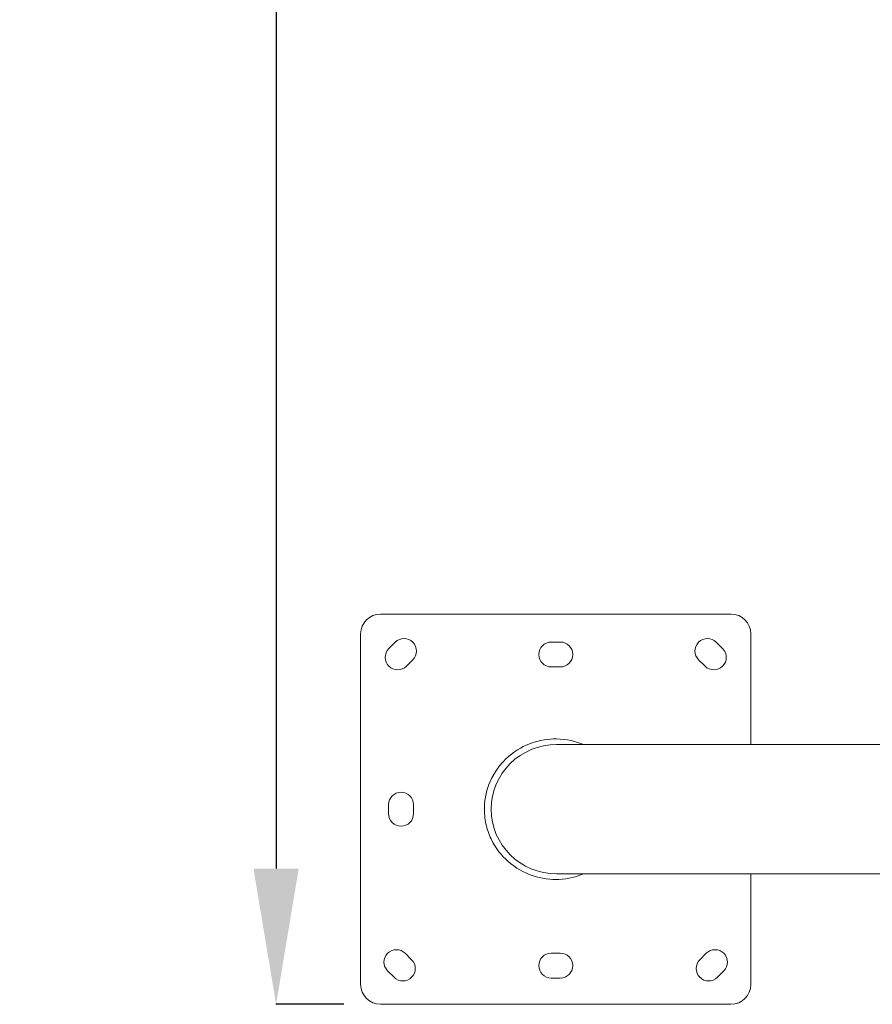
# Model space of a CAD drawing. Units: inches. Extents: x -7453 to 5364, y -6132 to -2466.
# Drawn here: x -7453 to -6699, y -6132 to -5262 of the extents above; entities that cross this region are included whole.
import ezdxf

# ---------------------------------------------------------------- set-up
doc = ezdxf.new("R2010")
doc.units = ezdxf.units.IN
doc.header["$MEASUREMENT"] = 0
doc.styles.get("Standard").update_dxf_attribs({"font": 'arial.ttf'})
doc.dimstyles.get("Standard").update_dxf_attribs({"dimtxt": 0.18, "dimasz": 0.18, "dimexe": 0.18, "dimexo": 0.0625, "dimgap": 0.09, "dimtad": 0, "dimtih": 1, "dimtoh": 1, "dimdec": 4, "dimzin": 0, "dimdsep": 46, "dimtxsty": 'Standard', "dimcen": 0.09, "dimadec": 0, "dimazin": 0, "dimtfac": 1, "dimtdec": 4, "dimtofl": 0, "dimtmove": 0, "dimatfit": 3, "dimfxl": 1, "dimtolj": 1, "dimtzin": 0, "dimarcsym": 0})

# ---------------------------------------------------------------- blocks, each defined once
blk = doc.blocks.new('*D7')
at = {"color": 0, "lineweight": -2, "transparency": 16777216}
for p, q in [((-7166.06, -2779.01), (-7226.24, -2779.01)), ((-7226.06, -2899.01), (-7226.06, -6012.01)), ((-7166.06, -6132.01), (-7226.24, -6132.01))]:
    blk.add_line(p, q, dxfattribs=at)
at = {"color": 0, "transparency": 16777216}
for points in [[(-7246.06, -2899.01), (-7206.06, -2899.01), (-7226.06, -2779.01)], [(-7246.06, -6012.01), (-7206.06, -6012.01), (-7226.06, -6132.01)]]:
    blk.add_solid(points, dxfattribs=at)
at = {"layer": 'Defpoints', "color": 0, "transparency": 16777216}
for p in [(-6968.1, -2779.01), (-7226.06, -6132.01), (-6965.4, -6132.01)]:
    blk.add_point(p, dxfattribs=at)
at = {"color": 0, "lineweight": 15, "transparency": 16777216, "insert": (-7347.81, -4455.51), "char_height": 160, "attachment_point": 5, "rotation": 90}
blk.add_mtext('\\A1;335', dxfattribs=at)
blk = doc.blocks.new('TOP')
at = {"color": 0, "linetype": 'Continuous', "lineweight": 0}
for p, q in [((-4539.87, -11378), (-4849.87, -11378)), ((-4867.37, -11395.5), (-4867.37, -11705.5)), ((-4843.5, -11407.52), (-4837.85, -11401.87)), ((-4522.37, -11705.5), (-4522.37, -11395.5)), ((-4698.87, -11402.75), (-4690.87, -11402.75)), ((-4552.95, -11402.93), (-4547.29, -11408.58)), ((-4822.29, -11417.42), (-4827.95, -11423.08)), ((-4562.85, -11424.14), (-4568.5, -11418.48)), ((-4690.87, -11424.75), (-4698.87, -11424.75)), ((-4844.12, -11554.5), (-4844.12, -11546.5)), ((-4822.12, -11546.5), (-4822.12, -11554.5)), ((-4569.12, -11554.5), (-4569.12, -11546.5)), ((-4547.12, -11546.5), (-4547.12, -11554.5)), ((-4752.02, -11551.27), (-4752.02, -11849.25)), ((-4637.72, -11551.32), (-4637.72, -11930.49)), ((-4827.95, -11677.93), (-4822.29, -11683.58)), ((-4568.5, -11682.52), (-4562.85, -11676.87)), ((-4837.85, -11699.14), (-4843.5, -11693.48)), ((-4547.29, -11692.42), (-4552.95, -11698.08)), ((-4849.87, -11723), (-4752.02, -11723)), ((-4637.72, -11723), (-4539.87, -11723))]:
    blk.add_line(p, q, dxfattribs=at)
for centre, radius, start, end in [((-4849.87, -11395.5), 17.5, 90, 180), ((-4539.87, -11395.5), 17.5, 0, 90), ((-4830.07, -11409.64), 11, 315, 135), ((-4560.72, -11410.7), 11, 45, 225), ((-4835.72, -11415.3), 11, 135, 315), ((-4698.87, -11413.75), 11, 90, 270), ((-4690.87, -11413.75), 11, 270, 90), ((-4555.07, -11416.36), 11, 225, 45), ((-4833.12, -11546.5), 11, 0, 180), ((-4558.12, -11546.5), 11, 0, 180), ((-4833.12, -11554.5), 11, 180, 0), ((-4558.12, -11554.5), 11, 180, 0), ((-4835.72, -11685.7), 11, 45, 225), ((-4555.07, -11684.64), 11, 315, 135), ((-4830.07, -11691.36), 11, 225, 45), ((-4560.72, -11690.3), 11, 135, 315), ((-4849.87, -11705.5), 17.5, 180, 270), ((-4539.87, -11705.5), 17.5, 270, 0)]:
    blk.add_arc(centre, radius, start, end, dxfattribs=at)
blk.add_ellipse((-4694.87, -11551.38), major_axis=(0, 58.03), ratio=0.984808, start_param=-1.570796, end_param=1.570796, dxfattribs=at)
blk.add_open_spline([(-4637.72, -11575.2), (-4637.71, -11575.18), (-4637.7, -11575.16), (-4634.95, -11568.58), (-4632.81, -11560.28), (-4632.73, -11544.97), (-4633.51, -11536.23), (-4639.9, -11520.38), (-4644.03, -11513.03), (-4654.83, -11501.92), (-4661.32, -11496.48), (-4677.02, -11489.66), (-4684.93, -11487.61), (-4693.76, -11487.45), (-4698.42, -11487.36), (-4703.11, -11487.81), (-4712.57, -11489.84), (-4717, -11491.41), (-4729.88, -11497.46), (-4736.17, -11502.96), (-4747.25, -11515.16), (-4751.01, -11522.77), (-4756.59, -11538.26), (-4757.2, -11546.76), (-4756.56, -11561.65), (-4754.61, -11569.01), (-4752.02, -11575.2)], degree=3, knots=[-34.629881, -34.629881, -34.629881, -34.629881, -34.591255, -34.591255, -20.762062, -20.762062, -12.036021, -12.036021, -6.288022, -6.288022, -2.649222, -2.649222, 0, 0, 0, 1.39806, 1.39806, 2.877873, 2.877873, 6.183661, 6.183661, 11.221461, 11.221461, 18.960491, 18.960491, 28.904964, 28.904964, 28.904964, 28.904964], dxfattribs=at)

msp = doc.modelspace()

# ---------------------------------------------------------------- block references
at = {"rotation": 90}
msp.add_blockref('TOP', (-18529.29591, -1264.64618), dxfattribs=at)

# ---------------------------------------------------------------- dimensions: what is measured, and where the dimension line sits
at = {"lineweight": 15}
dim = msp.add_linear_dim(base=(-7226.06489, -6132.01206), p1=(-6968.1041, -2779.01206), p2=(-6965.40226, -6132.01206), angle=90, text='335', dimstyle='Standard', override={"dimtxt": 160, "dimasz": 120, "dimgap": 40, "dimtad": 1, "dimtih": 0, "dimfxl": 60, "dimfxlon": 1}, dxfattribs=at)
dim.commit()
dim.dimension.update_dxf_attribs({"geometry": '*D7', "text_midpoint": (-7347.81114, -4455.51206)})

doc.saveas('drawing.dxf')
